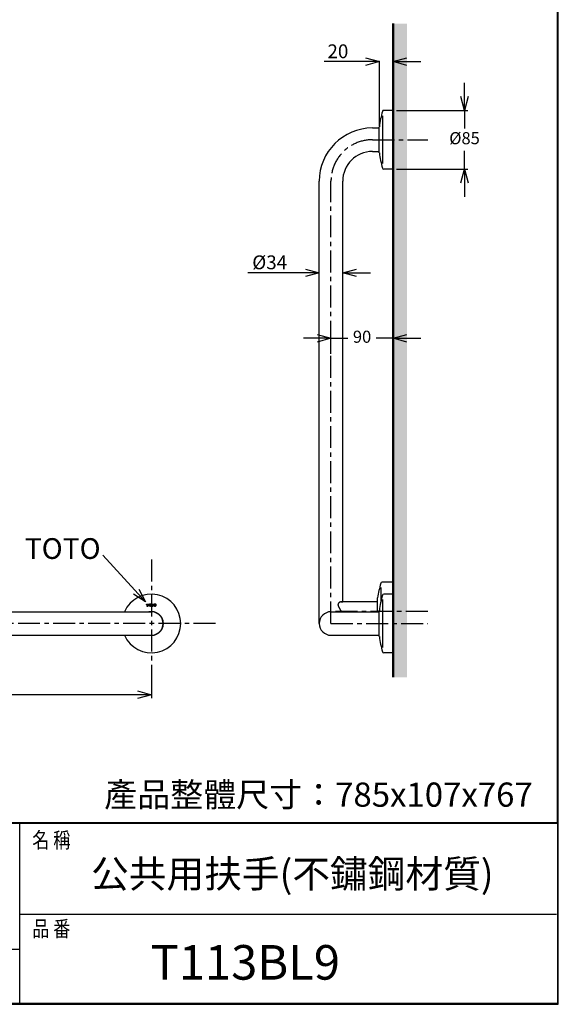
# Model space of a CAD drawing. Units: millimetres. Extents: x -347 to 3238, y -1242 to 5532.
# Drawn here: x 474 to 1253, y 3236 to 4661 of the extents above; entities that cross this region are included whole.
import ezdxf
from ezdxf.enums import TextEntityAlignment as Align

# ---------------------------------------------------------------- set-up
doc = ezdxf.new("R2010")
doc.units = ezdxf.units.MM
doc.linetypes.add('CENTER', pattern=[50.8, 31.75, -6.35, 6.35, -6.35])
doc.layers.add('PIC11', color=7, linetype='Continuous')
doc.layers.add('PIC13', color=7, linetype='Continuous')
doc.styles.add('AEH', font='simplex.shx', dxfattribs={"width": 0.8, "bigfont": 'chineset.shx'})
doc.dimstyles.new('AM_ISO', dxfattribs={"dimscale": 5, "dimtxt": 3.5, "dimasz": 2.5, "dimexe": 1, "dimexo": 1, "dimgap": 1.5, "dimtad": 0, "dimtih": 1, "dimtoh": 1, "dimdsep": 46, "dimtxsty": 'Standard', "dimcen": 0, "dimclrd": 256, "dimclre": 256, "dimclrt": 2, "dimadec": 0, "dimazin": 2, "dimtp": 0.1, "dimtm": 0.1, "dimtfac": 0.71, "dimtix": 1, "dimtmove": 2, "dimatfit": 0, "dimfxl": 0, "dimlwd": -1, "dimlwe": -1, "dimarcsym": 0})
doc.dimstyles.new('AM_ISO$7', dxfattribs={"dimscale": 5, "dimtxt": 5, "dimasz": 2.5, "dimexe": 1, "dimexo": 1, "dimgap": 1.5, "dimtad": 0, "dimtih": 1, "dimtoh": 1, "dimdsep": 46, "dimtxsty": 'Standard', "dimcen": 0, "dimclrd": 256, "dimclre": 256, "dimclrt": 2, "dimadec": 0, "dimazin": 2, "dimtp": 0.1, "dimtm": 0.1, "dimtfac": 0.71, "dimtix": 1, "dimtmove": 2, "dimatfit": 0, "dimfxl": 0, "dimlwd": -1, "dimlwe": -1, "dimarcsym": 0})
doc.dimstyles.get("Standard").update_dxf_attribs({"dimtxt": 15, "dimasz": 15, "dimexe": 0, "dimexo": 20, "dimgap": 0, "dimtad": 2, "dimtih": 1, "dimtoh": 1, "dimdec": 4, "dimdsep": 46, "dimtxsty": 'Standard', "dimcen": 0.09, "dimadec": 0, "dimazin": 2, "dimtfac": 1, "dimtdec": 4, "dimtofl": 0, "dimtmove": 0, "dimatfit": 3, "dimfxl": 0, "dimtolj": 1, "dimtzin": 0, "dimarcsym": 0})

# ---------------------------------------------------------------- blocks, each defined once
blk = doc.blocks.new('SUB2')
at = {"layer": 'PIC11', "color": 7, "linetype": 'Continuous'}
for p, q in [((-17, -640), (-17, 0)), ((17, -640), (17, 0)), ((60, -683), (700, -683)), ((60, -717), (700, -717))]:
    blk.add_line(p, q, dxfattribs=at)
for centre, radius, start, end in [((0, 0), 17, 0, 180), ((60, -640), 77, 180, 270), ((60, -640), 43, 180, 270), ((700, -700), 17, 270, 90)]:
    blk.add_arc(centre, radius, start, end, dxfattribs=at)
blk = doc.blocks.new('SUB3')
at = {"layer": 'PIC11', "color": 7, "linetype": 'Continuous'}
for radius, start, end in [(42.5, 0, 246.4218), (17.4, 0, 192.3092), (17.4, 347.6908, 0), (42.5, 293.5782, 0)]:
    blk.add_arc((0, 0), radius, start, end, dxfattribs=at)
blk = doc.blocks.new('SUB4')
at = {"layer": 'PIC11', "color": 7, "linetype": 'Continuous'}
for radius, start, end in [(42.5, 0, 156.4218), (17.4, 0, 102.3092), (42.5, 203.5782, 0), (17.4, 257.6908, 0)]:
    blk.add_arc((0, 0), radius, start, end, dxfattribs=at)
blk = doc.blocks.new('SUB5')
at = {"layer": 'PIC11', "color": 7, "linetype": 'Continuous'}
for start, end in [(0, 90.8159), (141.4919, 308.5081), (359.1841, 0)]:
    blk.add_arc((0, 0), 42, start, end, dxfattribs=at)
blk = doc.blocks.new('SUB1')
at = {"layer": 'PIC11', "color": 7, "linetype": 'Continuous'}
for name, p in [('SUB3', (0, 0)), ('SUB2', (0, 0)), ('SUB5', (17.6, -682.4)), ('SUB4', (700, -700))]:
    blk.add_blockref(name, p, dxfattribs=at)
blk = doc.blocks.new('_Open30')
at = {"color": 0, "linetype": 'ByBlock', "lineweight": -2}
for p, q in [((-1, 0.268), (0, 0)), ((0, 0), (-1, -0.268)), ((0, 0), (-1, 0))]:
    blk.add_line(p, q, dxfattribs=at)
blk = doc.blocks.new('*D94')
for p, q in [((-35.8, 3879.5), (-35.8, 3679.4)), ((664.2, 3725), (664.2, 3679.4)), ((-15.8, 3684.4), (286.3, 3684.4)), ((644.2, 3684.4), (342.1, 3684.4))]:
    blk.add_line(p, q)
at = {"layer": 'Defpoints', "color": 0}
for p in [(-35.8, 3884.5), (664.2, 3730), (664.2, 3684.4)]:
    blk.add_point(p, dxfattribs=at)
at = {"xscale": 20, "yscale": 20, "zscale": 20, "rotation": 180}
blk.add_blockref('_Open30', (-35.8, 3684.4), dxfattribs=at)
at = {"xscale": 20, "yscale": 20, "zscale": 20}
blk.add_blockref('_Open30', (664.2, 3684.4), dxfattribs=at)
at = {"color": 2, "insert": (314.2, 3684.4), "char_height": 17.5, "attachment_point": 5}
blk.add_mtext('700', dxfattribs=at)
blk = doc.blocks.new('*D100')
for p, q in [((924.2, 4177.4), (924.2, 4205.1)), ((1014.2, 4177.4), (1014.2, 4205.1)), ((904.2, 4200.1), (884.2, 4200.1)), ((924.2, 4200.1), (948.6, 4200.1)), ((1014.2, 4200.1), (989.8, 4200.1)), ((1034.2, 4200.1), (1054.2, 4200.1))]:
    blk.add_line(p, q)
at = {"layer": 'Defpoints', "color": 0}
for p in [(1014.2, 4200.1), (924.2, 4172.4), (1014.2, 4172.4)]:
    blk.add_point(p, dxfattribs=at)
at = {"xscale": 20, "yscale": 20, "zscale": 20}
blk.add_blockref('_Open30', (924.2, 4200.1), dxfattribs=at)
at = {"xscale": 20, "yscale": 20, "zscale": 20, "rotation": 180}
blk.add_blockref('_Open30', (1014.2, 4200.1), dxfattribs=at)
at = {"color": 2, "insert": (969.2, 4200.1), "char_height": 17.5, "attachment_point": 5}
blk.add_mtext('90', dxfattribs=at)
blk = doc.blocks.new('*D101')
at = {"color": 0, "lineweight": -2}
for p, q in [((887.2, 4295), (803.9, 4295)), ((907.2, 4292.6), (907.2, 4295)), ((941.2, 4292.6), (941.2, 4295)), ((961.2, 4295), (981.2, 4295))]:
    blk.add_line(p, q, dxfattribs=at)
at = {"layer": 'Defpoints', "color": 0}
for p in [(907.2, 4295), (907.2, 4272.6), (941.2, 4272.6)]:
    blk.add_point(p, dxfattribs=at)
at = {"color": 0, "lineweight": -2, "xscale": 20, "yscale": 20, "zscale": 20}
blk.add_blockref('_Open30', (907.2, 4295), dxfattribs=at)
at = {"color": 0, "lineweight": -2, "xscale": 20, "yscale": 20, "zscale": 20, "rotation": 180}
blk.add_blockref('_Open30', (941.2, 4295), dxfattribs=at)
at = {"color": 0, "insert": (835.5, 4310), "char_height": 20, "attachment_point": 5}
blk.add_mtext('\\A1;%%C34', dxfattribs=at)
blk = doc.blocks.new('*D102')
for p, q in [((1117.5, 4549.9), (1117.5, 4569.9)), ((1019.2, 4529.9), (1122.5, 4529.9)), ((1117.5, 4529.9), (1117.5, 4503.7)), ((1117.5, 4444.9), (1117.5, 4471.2)), ((1019.2, 4444.9), (1122.5, 4444.9)), ((1117.5, 4424.9), (1117.5, 4404.9))]:
    blk.add_line(p, q)
at = {"layer": 'Defpoints', "color": 0}
for p in [(1014.2, 4529.9), (1014.2, 4444.9), (1117.5, 4444.9)]:
    blk.add_point(p, dxfattribs=at)
at = {"xscale": 20, "yscale": 20, "zscale": 20}
for p, rotation in [((1117.5, 4529.9), 270), ((1117.5, 4444.9), 90)]:
    blk.add_blockref('_Open30', p, dxfattribs=dict(at, rotation=rotation))
at = {"color": 2, "insert": (1117.5, 4487.4), "char_height": 17.5, "attachment_point": 5}
blk.add_mtext('%%C85', dxfattribs=at)
blk = doc.blocks.new('*D103')
at = {"color": 0, "lineweight": -2}
for p, q in [((974.2, 4600.4), (914.2, 4600.4)), ((994.2, 4507.4), (994.2, 4600.4)), ((1014.2, 4507.4), (1014.2, 4600.4)), ((1034.2, 4600.4), (1054.2, 4600.4))]:
    blk.add_line(p, q, dxfattribs=at)
at = {"layer": 'Defpoints', "color": 0}
for p in [(1014.2, 4600.4), (994.2, 4487.4), (1014.2, 4487.4)]:
    blk.add_point(p, dxfattribs=at)
at = {"color": 0, "lineweight": -2, "xscale": 20, "yscale": 20, "zscale": 20}
blk.add_blockref('_Open30', (994.2, 4600.4), dxfattribs=at)
at = {"color": 0, "lineweight": -2, "xscale": 20, "yscale": 20, "zscale": 20, "rotation": 180}
blk.add_blockref('_Open30', (1014.2, 4600.4), dxfattribs=at)
at = {"color": 0, "insert": (934.2, 4615.4), "char_height": 20, "attachment_point": 5}
blk.add_mtext('\\A1;20', dxfattribs=at)

msp = doc.modelspace()

# ---------------------------------------------------------------- hatches: boundary and pattern name
h = msp.add_hatch()
h.set_pattern_fill('DOTS', color=1, scale=4, style=0)
h.paths.add_polyline_path([(-35.80456, 4793.78604), (-104.10845, 4793.78604), (-104.10845, 4773.78604), (-35.80456, 4773.78604)])
h.paths.add_polyline_path([(-18.20456, 4793.78604), (-35.80456, 4793.78604), (-35.80456, 4773.78604), (-18.20456, 4773.78604)])
h.paths.add_polyline_path([(738.3259, 4793.78604), (-18.20456, 4793.78604), (-18.20456, 4773.78604), (738.3259, 4773.78604)])
h.paths.add_polyline_path([(1034.19544, 4655.44708), (1014.19544, 4655.44708), (1014.19544, 4487.40214), (1034.19544, 4487.40214)])
h.paths.add_polyline_path([(1034.19544, 4487.40214), (1014.19544, 4487.40214), (1014.19544, 3805.00213), (1034.19544, 3805.00213)])
h.paths.add_polyline_path([(1034.19544, 3787.40213), (1014.19544, 3787.40213), (1014.19544, 3709.65149), (1034.19544, 3709.65149)])
h.paths.add_polyline_path([(1034.19544, 3805.00213), (1014.19544, 3805.00213), (1014.19544, 3787.40213), (1034.19544, 3787.40213)])

# ---------------------------------------------------------------- linework, layer by layer
at = {"color": 0, "linetype": 'ByBlock'}
msp.add_line((473.60143, 3238.78508), (473.60143, 3497.14688), dxfattribs=at)
at = {"linetype": 'ByBlock'}
msp.add_line((1250.87657, 3366.12853), (473.60143, 3366.12853), dxfattribs=at)
msp.add_line((263.17573, 3316.226), (473.60143, 3316.226))
at = {"lineweight": 30}
msp.add_lwpolyline([(-346.69618, 3236.3884), (1253.27325, 3236.3884), (1253.27325, 5532.4096), (-346.69618, 5532.4096)], close=True, dxfattribs=at)
at = {"color": 0}
msp.add_lwpolyline([(1252.07491, 3499.54356), (1252.07491, 5531.21126), (-345.49784, 5531.21126), (-345.49784, 3499.54356)], close=True, dxfattribs=at)
at = {"color": 5, "linetype": 'ByBlock'}
msp.add_lwpolyline([(-345.49784, 3498.34522), (1252.07491, 3498.34522), (1252.07491, 3237.58674), (-345.49784, 3237.58674)], close=True, dxfattribs=at)
at = {"layer": 'PIC11', "color": 2, "linetype": 'CENTER'}
for p, q in [((664.19545, 3880.15214), (664.19545, 3694.65213)), ((756.94545, 3787.40213), (24.19544, 3787.40213))]:
    msp.add_line(p, q, dxfattribs=at)
at = {"layer": 'PIC11', "color": 7, "linetype": 'Continuous'}
for p, q in [((657.19545, 3815.50213), (657.19545, 3814.40213)), ((657.19545, 3815.50213), (660.31547, 3815.50213)), ((657.19545, 3815.21961), (657.33017, 3815.35433)), ((657.19545, 3814.54613), (657.34365, 3814.69422)), ((657.19545, 3814.40213), (657.54545, 3814.40213)), ((657.54545, 3814.56219), (657.54545, 3814.40213)), ((657.58608, 3814.93675), (657.99018, 3815.34086)), ((657.80541, 3812.95213), (657.80541, 3812.60213)), ((657.80541, 3812.95213), (658.18041, 3812.95213)), ((657.80541, 3812.60213), (659.70546, 3812.60213)), ((657.94555, 3812.60213), (658.04408, 3812.70067)), ((658.13544, 3815.15213), (658.40048, 3815.15213)), ((658.28652, 3812.94315), (658.69062, 3813.3472)), ((658.40048, 3815.07762), (658.65024, 3815.32738)), ((658.40048, 3815.15213), (658.40048, 3813.17215)), ((658.40048, 3814.40409), (658.66371, 3814.66732)), ((658.40048, 3813.73055), (658.67714, 3814.00731)), ((658.61904, 3812.60213), (658.70414, 3812.68719)), ((658.90615, 3814.90985), (659.11049, 3815.1141)), ((658.91962, 3814.24979), (659.11049, 3814.44061)), ((658.93315, 3813.58968), (659.11049, 3813.76708)), ((658.94653, 3812.92967), (659.1247, 3813.1078)), ((659.11049, 3815.15213), (659.37543, 3815.15213)), ((659.11049, 3815.14452), (659.11049, 3813.17381)), ((659.14179, 3815.1454), (659.3103, 3815.31385)), ((659.29262, 3812.60213), (659.36415, 3812.67372)), ((659.33046, 3812.95213), (659.70546, 3812.95213)), ((659.60663, 3812.9162), (659.64262, 3812.95213)), ((659.70546, 3812.60213), (659.70546, 3812.95213)), ((659.71772, 3815.04784), (659.97035, 3815.30047)), ((659.95864, 3814.61522), (659.98378, 3814.64042)), ((659.96547, 3814.40213), (659.96547, 3814.56219)), ((659.96547, 3814.40213), (660.31547, 3814.40213)), ((660.22626, 3814.88285), (660.31547, 3814.97206)), ((660.31547, 3814.40213), (660.31547, 3815.50213)), ((660.8998, 3814.20931), (661.3039, 3814.61346)), ((660.91323, 3813.5493), (661.31742, 3813.9534)), ((660.92841, 3814.91151), (661.2893, 3815.27245)), ((661.05976, 3813.02225), (661.3308, 3813.29335)), ((661.54643, 3814.85594), (661.95043, 3815.26004)), ((661.58681, 3812.87577), (661.77973, 3813.06874)), ((661.92929, 3812.54476), (662.00434, 3812.61986)), ((662.19296, 3815.50248), (662.29042, 3815.59994)), ((662.57021, 3812.51219), (662.66445, 3812.60633)), ((662.58315, 3815.21913), (662.61049, 3815.24657)), ((662.85297, 3815.48905), (662.89037, 3815.52645)), ((662.90688, 3812.84886), (663.31098, 3813.25296)), ((662.98134, 3814.94383), (663.2706, 3815.23309)), ((663.1728, 3814.4618), (663.28408, 3814.57303)), ((663.20043, 3813.81595), (663.2975, 3813.91297)), ((663.52651, 3814.81551), (663.69594, 3814.9849)), ((663.53998, 3814.15545), (663.94145, 3814.55692)), ((663.55346, 3813.4954), (663.95756, 3813.8995)), ((664.36542, 3815.50213), (664.36542, 3814.40213)), ((664.36542, 3815.50213), (667.48549, 3815.50213)), ((664.36542, 3814.98094), (664.59067, 3815.20614)), ((664.36542, 3814.40213), (664.71547, 3814.40213)), ((664.46015, 3814.40213), (664.60414, 3814.54613)), ((664.71547, 3814.56219), (664.71547, 3814.40213)), ((664.83315, 3815.44862), (664.88666, 3815.50213)), ((664.97548, 3812.95213), (664.97548, 3812.60213)), ((664.97548, 3812.95213), (665.35048, 3812.95213)), ((664.97548, 3812.89686), (665.03071, 3812.95213)), ((664.97548, 3812.60213), (666.87543, 3812.60213)), ((665.19614, 3815.13807), (665.25073, 3815.19266)), ((665.30541, 3815.15213), (665.57045, 3815.15213)), ((665.49321, 3815.43514), (665.5602, 3815.50213)), ((665.54706, 3812.79496), (665.95121, 3813.19906)), ((665.57045, 3814.8389), (665.91078, 3815.17923)), ((665.57045, 3815.15213), (665.57045, 3813.17215)), ((665.57045, 3814.16537), (665.92421, 3814.51922)), ((665.57045, 3813.49188), (665.93769, 3813.85912)), ((666.15322, 3815.42167), (666.23364, 3815.50213)), ((666.16669, 3814.76161), (666.28046, 3814.87538)), ((666.18022, 3814.1016), (666.28046, 3814.20189)), ((666.1936, 3813.44159), (666.28046, 3813.52836)), ((666.20712, 3812.78148), (666.3998, 3812.97416)), ((666.28046, 3815.15213), (666.54545, 3815.15213)), ((666.28046, 3815.14452), (666.28046, 3813.17381)), ((666.50043, 3812.95213), (666.87543, 3812.95213)), ((666.55585, 3815.15077), (666.57084, 3815.16576)), ((666.81323, 3815.40824), (666.90727, 3815.50213)), ((666.86713, 3812.76795), (666.87543, 3812.77626)), ((666.87543, 3812.60213), (666.87543, 3812.95213)), ((667.00898, 3814.93041), (667.23085, 3815.15223)), ((667.13544, 3814.40213), (667.13544, 3814.56219)), ((667.13544, 3814.40213), (667.48549, 3814.40213)), ((667.15424, 3814.40213), (667.24433, 3814.49222)), ((667.47333, 3815.39476), (667.48549, 3815.40692)), ((667.48549, 3814.40213), (667.48549, 3815.50213)), ((667.85766, 3813.75858), (667.91786, 3813.81869)), ((667.88237, 3814.45677), (667.90439, 3814.47875)), ((668.14687, 3814.72123), (668.55097, 3815.12533)), ((668.1603, 3814.06122), (668.5644, 3814.46522)), ((668.17377, 3813.40116), (668.57787, 3813.80521)), ((668.35903, 3812.91283), (668.5914, 3813.1452)), ((668.7934, 3815.36786), (668.94697, 3815.52132)), ((668.84731, 3812.72757), (669.08617, 3812.96649)), ((669.45351, 3815.35433), (669.6933, 3815.59413)), ((669.50737, 3812.71415), (669.65707, 3812.8638)), ((670.11352, 3815.34086), (670.23354, 3815.46083)), ((670.16738, 3812.70067), (670.57153, 3813.10477)), ((670.23788, 3814.79169), (670.53115, 3815.08495)), ((670.30624, 3813.51302), (670.558, 3813.76483)), ((670.37343, 3814.25375), (670.54457, 3814.42484)), ((670.787, 3814.66732), (670.96977, 3814.85008)), ((670.80053, 3814.00731), (671.15883, 3814.36556)), ((670.81401, 3813.3472), (671.14545, 3813.67875))]:
    msp.add_line(p, q, dxfattribs=at)
for centre, radius, start, end in [((658.13544, 3814.56219), 0.59, 90, 180), ((658.18041, 3813.17215), 0.22, 270, 0), ((659.33046, 3813.17215), 0.22, 180, 270), ((659.37543, 3814.56219), 0.59, 0, 90), ((662.15546, 3814.05213), 1.5, 123.59074846, 236.40925154), ((662.32143, 3813.80223), 1.8, 89.39383321, 123.59048952), ((662.32143, 3814.30204), 1.8, 236.40951048, 270.60616679), ((663.46547, 3814.05213), 2, 160.18790981, 199.81077417), ((662.32704, 3813.64198), 0.79, 199.81033892, 270.97396276), ((662.32704, 3814.46224), 0.79, 89.02609743, 160.18632925), ((662.35947, 3813.80223), 1.8, 56.40821579, 90.60461263), ((662.35385, 3814.46224), 0.79, 19.81367075, 90.97036178), ((662.35385, 3813.64198), 0.79, 269.02957824, 340.18966108), ((662.35947, 3814.30204), 1.8, 269.39538737, 303.59178421), ((661.21547, 3814.05213), 2, 340.18875174, 19.81256431), ((662.52548, 3814.05213), 1.5, 303.59074846, 56.40925154), ((665.30541, 3814.56219), 0.59, 90, 180), ((665.35048, 3813.17215), 0.22, 270, 0), ((666.50043, 3813.17215), 0.22, 180, 270), ((666.54545, 3814.56219), 0.59, 0, 90), ((669.32543, 3814.05213), 1.5, 123.59074846, 236.40925154), ((669.49145, 3813.80223), 1.8, 89.39538737, 123.59178421), ((669.49145, 3814.30204), 1.8, 236.40821579, 270.60461263), ((670.63544, 3814.05213), 2, 160.18790981, 199.81077417), ((669.49711, 3813.64198), 0.79, 199.80793873, 270.96688075), ((669.49711, 3814.46224), 0.79, 89.03317901, 160.18872978), ((669.52944, 3813.80223), 1.8, 56.40821579, 90.60461263), ((669.52382, 3814.46224), 0.79, 19.81127022, 90.97036178), ((669.52382, 3813.64198), 0.79, 269.02957824, 340.19206127), ((669.52944, 3814.30204), 1.8, 269.39538737, 303.59178421), ((668.38544, 3814.05213), 2, 340.1896999, 19.8116161), ((669.69545, 3814.05213), 1.5, 303.59385565, 56.40614435)]:
    msp.add_arc(centre, radius, start, end, dxfattribs=at)
at = {"layer": 'PIC13', "color": 5, "lineweight": 50}
msp.add_line((1014.19544, 4655.44708), (1014.19544, 3709.65149), dxfattribs=at)
at = {"layer": 'PIC13', "color": 7, "linetype": 'Continuous'}
for p, q in [((999.19544, 4452.90214), (999.19544, 4521.90214)), ((1014.19544, 4529.90214), (1000.69516, 4529.90214)), ((1014.19544, 4444.90214), (1014.19544, 4529.90214)), ((984.19544, 4504.40214), (994.19544, 4504.40214)), ((984.19544, 4504.40214), (994.19544, 4504.40214)), ((994.19544, 4468.65214), (994.19544, 4506.15214)), ((984.19544, 4470.40214), (994.19544, 4470.40214)), ((984.19544, 4470.40214), (994.19544, 4470.40214)), ((1014.19544, 4444.90214), (1000.69516, 4444.90214)), ((907.19544, 3787.40213), (907.19544, 4427.40214)), ((907.19544, 3787.40213), (907.19544, 4427.40214)), ((941.19544, 3818.60213), (941.19544, 4427.40214)), ((941.19544, 3818.60213), (941.19544, 4427.40214)), ((1014.19544, 3847.00213), (998.18443, 3847.00213)), ((1014.19544, 3829.90213), (1014.19544, 3847.00213)), ((996.69544, 3820.35411), (996.69544, 3839.52594)), ((938.33967, 3818.60264), (938.33565, 3818.60213)), ((939.1501, 3818.60213), (938.33565, 3818.60213)), ((938.34368, 3818.60314), (938.33967, 3818.60264)), ((938.34769, 3818.60364), (938.34368, 3818.60314)), ((938.3517, 3818.60413), (938.34769, 3818.60364)), ((938.35572, 3818.60462), (938.3517, 3818.60413)), ((938.35973, 3818.6051), (938.35572, 3818.60462)), ((938.36375, 3818.60558), (938.35973, 3818.6051)), ((938.36776, 3818.60606), (938.36375, 3818.60558)), ((938.37178, 3818.60653), (938.36776, 3818.60606)), ((938.3758, 3818.60699), (938.37178, 3818.60653)), ((938.37981, 3818.60745), (938.3758, 3818.60699)), ((938.38383, 3818.60791), (938.37981, 3818.60745)), ((938.39341, 3818.60898), (938.38383, 3818.60791)), ((938.403, 3818.61003), (938.39341, 3818.60898)), ((938.41258, 3818.61105), (938.403, 3818.61003)), ((938.42217, 3818.61204), (938.41258, 3818.61105)), ((938.43177, 3818.61301), (938.42217, 3818.61204)), ((938.44136, 3818.61395), (938.43177, 3818.61301)), ((938.45096, 3818.61486), (938.44136, 3818.61395)), ((938.46056, 3818.61575), (938.45096, 3818.61486)), ((938.47017, 3818.61661), (938.46056, 3818.61575)), ((938.47978, 3818.61745), (938.47017, 3818.61661)), ((938.48939, 3818.61826), (938.47978, 3818.61745)), ((938.499, 3818.61904), (938.48939, 3818.61826)), ((938.50842, 3818.61977), (938.499, 3818.61904)), ((938.51785, 3818.62048), (938.50842, 3818.61977)), ((938.52727, 3818.62117), (938.51785, 3818.62048)), ((938.5367, 3818.62183), (938.52727, 3818.62117)), ((938.54614, 3818.62246), (938.5367, 3818.62183)), ((938.55557, 3818.62306), (938.54614, 3818.62246)), ((938.56501, 3818.62364), (938.55557, 3818.62306)), ((938.57445, 3818.62419), (938.56501, 3818.62364)), ((938.58389, 3818.62472), (938.57445, 3818.62419)), ((938.59334, 3818.62521), (938.58389, 3818.62472)), ((938.60279, 3818.62568), (938.59334, 3818.62521)), ((938.61224, 3818.62612), (938.60279, 3818.62568)), ((938.6169, 3818.62633), (938.61224, 3818.62612)), ((938.62156, 3818.62653), (938.6169, 3818.62633)), ((938.62622, 3818.62672), (938.62156, 3818.62653)), ((938.63088, 3818.62691), (938.62622, 3818.62672)), ((938.63555, 3818.62709), (938.63088, 3818.62691)), ((938.64021, 3818.62726), (938.63555, 3818.62709)), ((938.64487, 3818.62743), (938.64021, 3818.62726)), ((938.64954, 3818.62758), (938.64487, 3818.62743)), ((938.6542, 3818.62774), (938.64954, 3818.62758)), ((938.65887, 3818.62788), (938.6542, 3818.62774)), ((938.66353, 3818.62802), (938.65887, 3818.62788)), ((938.6682, 3818.62815), (938.66353, 3818.62802)), ((938.67283, 3818.62828), (938.6682, 3818.62815)), ((938.67745, 3818.62839), (938.67283, 3818.62828)), ((938.68208, 3818.6285), (938.67745, 3818.62839)), ((938.6867, 3818.6286), (938.68208, 3818.6285)), ((938.69133, 3818.6287), (938.6867, 3818.6286)), ((938.69596, 3818.62879), (938.69133, 3818.6287)), ((938.70059, 3818.62887), (938.69596, 3818.62879)), ((938.70522, 3818.62895), (938.70059, 3818.62887)), ((938.70985, 3818.62902), (938.70522, 3818.62895)), ((938.71448, 3818.62908), (938.70985, 3818.62902)), ((938.71911, 3818.62913), (938.71448, 3818.62908)), ((938.72374, 3818.62918), (938.71911, 3818.62913)), ((938.72833, 3818.62922), (938.72374, 3818.62918)), ((938.73293, 3818.62925), (938.72833, 3818.62922)), ((938.73752, 3818.62928), (938.73293, 3818.62925)), ((938.74211, 3818.6293), (938.73752, 3818.62928)), ((938.74671, 3818.62931), (938.74211, 3818.6293)), ((938.7513, 3818.62931), (938.74671, 3818.62931)), ((938.7559, 3818.62931), (938.7513, 3818.62931)), ((938.7605, 3818.6293), (938.7559, 3818.62931)), ((938.76509, 3818.62929), (938.7605, 3818.6293)), ((938.76969, 3818.62927), (938.76509, 3818.62929)), ((938.77429, 3818.62924), (938.76969, 3818.62927)), ((938.77889, 3818.6292), (938.77429, 3818.62924)), ((938.78345, 3818.62915), (938.77889, 3818.6292)), ((938.78801, 3818.6291), (938.78345, 3818.62915)), ((938.79257, 3818.62905), (938.78801, 3818.6291)), ((938.79713, 3818.62898), (938.79257, 3818.62905)), ((938.80169, 3818.62891), (938.79713, 3818.62898)), ((938.80626, 3818.62883), (938.80169, 3818.62891)), ((938.81082, 3818.62875), (938.80626, 3818.62883)), ((938.81539, 3818.62865), (938.81082, 3818.62875)), ((938.81995, 3818.62855), (938.81539, 3818.62865)), ((938.82452, 3818.62845), (938.81995, 3818.62855)), ((938.82908, 3818.62833), (938.82452, 3818.62845)), ((938.83365, 3818.62821), (938.82908, 3818.62833)), ((938.83771, 3818.6281), (938.83365, 3818.62821)), ((938.84178, 3818.62798), (938.83771, 3818.6281)), ((938.84584, 3818.62785), (938.84178, 3818.62798)), ((938.8499, 3818.62772), (938.84584, 3818.62785)), ((938.85397, 3818.62759), (938.8499, 3818.62772)), ((938.85803, 3818.62745), (938.85397, 3818.62759)), ((938.8621, 3818.6273), (938.85803, 3818.62745)), ((938.86616, 3818.62715), (938.8621, 3818.6273)), ((938.87023, 3818.62699), (938.86616, 3818.62715)), ((938.8743, 3818.62682), (938.87023, 3818.62699)), ((938.87836, 3818.62665), (938.8743, 3818.62682)), ((938.88243, 3818.62648), (938.87836, 3818.62665)), ((938.88575, 3818.62633), (938.88243, 3818.62648)), ((938.88908, 3818.62618), (938.88575, 3818.62633)), ((938.8924, 3818.62602), (938.88908, 3818.62618)), ((938.89572, 3818.62586), (938.8924, 3818.62602)), ((938.89905, 3818.6257), (938.89572, 3818.62586)), ((938.90237, 3818.62553), (938.89905, 3818.6257)), ((938.9057, 3818.62536), (938.90237, 3818.62553)), ((938.90902, 3818.62518), (938.9057, 3818.62536)), ((938.91235, 3818.62501), (938.90902, 3818.62518)), ((938.91567, 3818.62482), (938.91235, 3818.62501)), ((938.919, 3818.62464), (938.91567, 3818.62482)), ((938.92232, 3818.62445), (938.919, 3818.62464)), ((938.9271, 3818.62417), (938.92232, 3818.62445)), ((938.93187, 3818.62388), (938.9271, 3818.62417)), ((938.93665, 3818.62358), (938.93187, 3818.62388)), ((938.94142, 3818.62328), (938.93665, 3818.62358)), ((938.9462, 3818.62297), (938.94142, 3818.62328)), ((938.95098, 3818.62265), (938.9462, 3818.62297)), ((938.95575, 3818.62232), (938.95098, 3818.62265)), ((938.96053, 3818.62199), (938.95575, 3818.62232)), ((938.96531, 3818.62164), (938.96053, 3818.62199)), ((938.97009, 3818.62129), (938.96531, 3818.62164)), ((938.97487, 3818.62093), (938.97009, 3818.62129)), ((938.97964, 3818.62056), (938.97487, 3818.62093)), ((938.98212, 3818.62037), (938.97964, 3818.62056)), ((938.98459, 3818.62018), (938.98212, 3818.62037)), ((938.98706, 3818.61998), (938.98459, 3818.62018)), ((938.98953, 3818.61978), (938.98706, 3818.61998)), ((938.992, 3818.61958), (938.98953, 3818.61978)), ((938.99448, 3818.61937), (938.992, 3818.61958)), ((938.99695, 3818.61917), (938.99448, 3818.61937)), ((938.99942, 3818.61896), (938.99695, 3818.61917)), ((939.00189, 3818.61875), (938.99942, 3818.61896)), ((939.00436, 3818.61854), (939.00189, 3818.61875)), ((939.00684, 3818.61832), (939.00436, 3818.61854)), ((939.00931, 3818.6181), (939.00684, 3818.61832)), ((939.01353, 3818.61773), (939.00931, 3818.6181)), ((939.01775, 3818.61735), (939.01353, 3818.61773)), ((939.02197, 3818.61696), (939.01775, 3818.61735)), ((939.0262, 3818.61656), (939.02197, 3818.61696)), ((939.03042, 3818.61616), (939.0262, 3818.61656)), ((939.03464, 3818.61576), (939.03042, 3818.61616)), ((939.03886, 3818.61534), (939.03464, 3818.61576)), ((939.04308, 3818.61492), (939.03886, 3818.61534)), ((939.04731, 3818.6145), (939.04308, 3818.61492)), ((939.05153, 3818.61406), (939.04731, 3818.6145)), ((939.05575, 3818.61362), (939.05153, 3818.61406)), ((939.05997, 3818.61318), (939.05575, 3818.61362)), ((939.06095, 3818.61307), (939.05997, 3818.61318)), ((939.06193, 3818.61297), (939.06095, 3818.61307)), ((939.06291, 3818.61287), (939.06193, 3818.61297)), ((939.06389, 3818.61276), (939.06291, 3818.61287)), ((939.06487, 3818.61265), (939.06389, 3818.61276)), ((939.06585, 3818.61255), (939.06487, 3818.61265)), ((939.06683, 3818.61244), (939.06585, 3818.61255)), ((939.06781, 3818.61234), (939.06683, 3818.61244)), ((939.06879, 3818.61223), (939.06781, 3818.61234)), ((939.06977, 3818.61212), (939.06879, 3818.61223)), ((939.07075, 3818.61201), (939.06977, 3818.61212)), ((939.07173, 3818.6119), (939.07075, 3818.61201)), ((939.07337, 3818.61172), (939.07173, 3818.6119)), ((939.075, 3818.61154), (939.07337, 3818.61172)), ((939.07664, 3818.61136), (939.075, 3818.61154)), ((939.07827, 3818.61117), (939.07664, 3818.61136)), ((939.07991, 3818.61099), (939.07827, 3818.61117)), ((939.08154, 3818.6108), (939.07991, 3818.61099)), ((939.08318, 3818.61062), (939.08154, 3818.6108)), ((939.08481, 3818.61043), (939.08318, 3818.61062)), ((939.08645, 3818.61024), (939.08481, 3818.61043)), ((939.08808, 3818.61005), (939.08645, 3818.61024)), ((939.08971, 3818.60986), (939.08808, 3818.61005)), ((939.09135, 3818.60967), (939.08971, 3818.60986)), ((939.09342, 3818.60942), (939.09135, 3818.60967)), ((939.0955, 3818.60918), (939.09342, 3818.60942)), ((939.09757, 3818.60893), (939.0955, 3818.60918)), ((939.09964, 3818.60868), (939.09757, 3818.60893)), ((939.10171, 3818.60843), (939.09964, 3818.60868)), ((939.10379, 3818.60818), (939.10171, 3818.60843)), ((939.10586, 3818.60792), (939.10379, 3818.60818)), ((939.10793, 3818.60767), (939.10586, 3818.60792)), ((939.11001, 3818.60741), (939.10793, 3818.60767)), ((939.11208, 3818.60715), (939.11001, 3818.60741)), ((939.11415, 3818.60689), (939.11208, 3818.60715)), ((939.11622, 3818.60663), (939.11415, 3818.60689)), ((939.11814, 3818.60639), (939.11622, 3818.60663)), ((939.12005, 3818.60615), (939.11814, 3818.60639)), ((939.12196, 3818.6059), (939.12005, 3818.60615)), ((939.12387, 3818.60565), (939.12196, 3818.6059)), ((939.12578, 3818.60541), (939.12387, 3818.60565)), ((939.12769, 3818.60516), (939.12578, 3818.60541)), ((939.1296, 3818.60491), (939.12769, 3818.60516)), ((939.13151, 3818.60465), (939.1296, 3818.60491)), ((939.13343, 3818.6044), (939.13151, 3818.60465)), ((939.13534, 3818.60415), (939.13343, 3818.6044)), ((939.13725, 3818.60389), (939.13534, 3818.60415)), ((939.13916, 3818.60363), (939.13725, 3818.60389)), ((939.14007, 3818.60351), (939.13916, 3818.60363)), ((939.14098, 3818.60339), (939.14007, 3818.60351)), ((939.14189, 3818.60326), (939.14098, 3818.60339)), ((939.14281, 3818.60314), (939.14189, 3818.60326)), ((939.14372, 3818.60301), (939.14281, 3818.60314)), ((939.14463, 3818.60289), (939.14372, 3818.60301)), ((939.14554, 3818.60276), (939.14463, 3818.60289)), ((939.14645, 3818.60264), (939.14554, 3818.60276)), ((939.14736, 3818.60251), (939.14645, 3818.60264)), ((939.14827, 3818.60239), (939.14736, 3818.60251)), ((939.14919, 3818.60226), (939.14827, 3818.60239)), ((939.1501, 3818.60213), (939.14919, 3818.60226)), ((941.19544, 3818.60213), (939.1501, 3818.60213)), ((939.1501, 3818.60213), (941.19544, 3818.60213)), ((991.69544, 3818.60213), (941.19544, 3818.60213)), ((991.69544, 3804.40213), (991.69544, 3824.40213)), ((999.19544, 3752.90213), (999.19544, 3821.90213)), ((1014.19544, 3829.90213), (1000.69516, 3829.90213)), ((1014.19544, 3744.90213), (1014.19544, 3829.90213)), ((1014.19544, 3763.00213), (1014.19544, 3829.90213)), ((1014.19544, 3818.60213), (1014.19544, 3791.40213)), ((924.19544, 3804.40213), (994.19544, 3804.40213)), ((994.19544, 3768.65213), (994.19544, 3806.15213)), ((924.19544, 3770.40213), (994.19544, 3770.40213)), ((924.19544, 3770.40213), (994.19544, 3770.40213)), ((1014.19544, 3744.90213), (1000.69516, 3744.90213))]:
    msp.add_line(p, q, dxfattribs=at)
at = {"layer": 'PIC13', "color": 2, "linetype": 'CENTER'}
for p, q in [((984.19544, 4487.40214), (1064.19544, 4487.40214)), ((924.19544, 3787.40213), (924.19544, 4427.40214)), ((1064.19544, 3805.00213), (925.26397, 3805.00213)), ((924.19544, 3787.40213), (1064.19544, 3787.40213))]:
    msp.add_line(p, q, dxfattribs=at)
at = {"layer": 'PIC13', "color": 7, "linetype": 'Continuous'}
msp.add_lwpolyline([(939.1501, 3818.60213), (939.12373, 3818.60567), (939.09736, 3818.60896), (939.07098, 3818.61199), (939.04459, 3818.61477), (939.0182, 3818.61731), (938.99181, 3818.61959), (938.96543, 3818.62163), (938.93905, 3818.62343), (938.91268, 3818.62499), (938.88632, 3818.6263), (938.85998, 3818.62738), (938.83365, 3818.62821), (938.79592, 3818.629), (938.75824, 3818.62931), (938.7206, 3818.62915), (938.683, 3818.62852), (938.64545, 3818.62745), (938.60794, 3818.62592), (938.57048, 3818.62396), (938.53306, 3818.62158), (938.49569, 3818.61877), (938.45836, 3818.61555), (938.42107, 3818.61193), (938.38383, 3818.60791), (938.34664, 3818.60351), (938.30949, 3818.59873), (938.27239, 3818.59358), (938.23535, 3818.58807), (938.19835, 3818.5822), (938.16141, 3818.57599), (938.12453, 3818.56945), (938.08771, 3818.56258), (938.05095, 3818.55539), (938.01426, 3818.5479), (937.97762, 3818.5401), (937.94106, 3818.532), (937.90457, 3818.52363), (937.86814, 3818.51497), (937.83179, 3818.50603), (937.79551, 3818.49682), (937.7593, 3818.48734), (937.72317, 3818.4776), (937.68711, 3818.46759), (937.65113, 3818.45732), (937.61523, 3818.44679), (937.57941, 3818.43601), (937.54366, 3818.42499), (937.508, 3818.41371), (937.47242, 3818.4022), (937.43692, 3818.39044), (937.40151, 3818.37844), (937.36618, 3818.3662), (937.33094, 3818.35371), (937.29578, 3818.34098), (937.26071, 3818.32802), (937.22573, 3818.3148), (937.19084, 3818.30135), (937.15604, 3818.28766), (937.12133, 3818.27372), (937.08671, 3818.25954), (937.05218, 3818.24512), (937.01775, 3818.23045), (936.98341, 3818.21555), (936.94917, 3818.20041), (936.91503, 3818.18503), (936.88098, 3818.16941), (936.84703, 3818.15355), (936.81317, 3818.13746), (936.77942, 3818.12113), (936.74577, 3818.10457), (936.71221, 3818.08777), (936.67876, 3818.07074), (936.64541, 3818.05348), (936.61216, 3818.03599), (936.57902, 3818.01827), (936.54599, 3818.00032), (936.51306, 3817.98213), (936.48025, 3817.96372), (936.44754, 3817.94508), (936.41495, 3817.92621), (936.38247, 3817.90711), (936.35011, 3817.88778), (936.31786, 3817.86823), (936.28574, 3817.84845), (936.25373, 3817.82844), (936.22185, 3817.80821), (936.1901, 3817.78775), (936.15848, 3817.76707), (936.127, 3817.74616), (936.09566, 3817.72502), (936.06447, 3817.70365), (936.03343, 3817.68206), (936.00254, 3817.66024), (935.97182, 3817.63819), (935.94125, 3817.61592), (935.91086, 3817.59342), (935.88063, 3817.57069), (935.85059, 3817.54774), (935.82072, 3817.52455), (935.79104, 3817.50115), (935.76155, 3817.47751), (935.73225, 3817.45364), (935.70314, 3817.42955), (935.67424, 3817.40523), (935.64554, 3817.38069), (935.61705, 3817.35591), (935.58877, 3817.33091), (935.5607, 3817.30568), (935.53286, 3817.28022), (935.50524, 3817.25453), (935.47785, 3817.22862), (935.45069, 3817.20248), (935.42377, 3817.17611), (935.39708, 3817.14951), (935.37065, 3817.12269), (935.34446, 3817.09563), (935.31852, 3817.06836), (935.29284, 3817.04085), (935.26741, 3817.01312), (935.24226, 3816.98516), (935.21737, 3816.95697), (935.19275, 3816.92856), (935.16841, 3816.89992), (935.14435, 3816.87105), (935.12058, 3816.84195), (935.0971, 3816.81262), (935.07391, 3816.78307), (935.05101, 3816.75328), (935.02842, 3816.72326), (935.00614, 3816.69301), (934.98417, 3816.66252), (934.96251, 3816.63181), (934.94117, 3816.60086), (934.92016, 3816.56968), (934.89947, 3816.53827), (934.8791, 3816.50664), (934.85907, 3816.47479), (934.83937, 3816.44272), (934.82, 3816.41043), (934.80098, 3816.37793), (934.78229, 3816.34523), (934.76395, 3816.31231), (934.74596, 3816.2792), (934.72831, 3816.24588), (934.71102, 3816.21237), (934.69408, 3816.17867), (934.6775, 3816.14478), (934.66127, 3816.11071), (934.6454, 3816.07646), (934.6299, 3816.04204), (934.61476, 3816.00746), (934.59998, 3815.97272), (934.58557, 3815.93782), (934.57153, 3815.90276), (934.55786, 3815.86757), (934.54456, 3815.83223), (934.53164, 3815.79676), (934.51909, 3815.76116), (934.50692, 3815.72543), (934.49513, 3815.68958), (934.48372, 3815.65362), (934.4727, 3815.61754), (934.46206, 3815.58136), (934.45182, 3815.54507), (934.44196, 3815.50869), (934.4325, 3815.47221), (934.42343, 3815.43565), (934.41476, 3815.399), (934.40649, 3815.36228), (934.39862, 3815.32548), (934.39115, 3815.28861), (934.38409, 3815.25167), (934.37743, 3815.21467), (934.37119, 3815.17762), (934.36535, 3815.14052), (934.35992, 3815.10338), (934.35491, 3815.06619), (934.35031, 3815.02896), (934.34613, 3814.99171), (934.34237, 3814.95442), (934.33903, 3814.91711), (934.3361, 3814.87979), (934.33359, 3814.84244), (934.33147, 3814.80508), (934.32976, 3814.7677), (934.32844, 3814.73031), (934.32751, 3814.6929), (934.32697, 3814.65549), (934.3268, 3814.61807), (934.327, 3814.58065), (934.32757, 3814.54322), (934.32851, 3814.50579), (934.3298, 3814.46836), (934.33144, 3814.43093), (934.33343, 3814.39351), (934.33576, 3814.35609), (934.33843, 3814.31868), (934.34143, 3814.28128), (934.34476, 3814.2439), (934.34841, 3814.20653), (934.35237, 3814.16917), (934.35665, 3814.13183), (934.36123, 3814.09451), (934.36611, 3814.05722), (934.37129, 3814.01995), (934.37676, 3813.9827), (934.38252, 3813.94549), (934.38856, 3813.9083), (934.39488, 3813.87115), (934.40146, 3813.83403), (934.40831, 3813.79694), (934.41542, 3813.7599), (934.42279, 3813.72289), (934.43041, 3813.68593), (934.43828, 3813.649), (934.44638, 3813.61213), (934.45472, 3813.5753), (934.46329, 3813.53852), (934.47209, 3813.50179), (934.48111, 3813.46512), (934.49034, 3813.4285), (934.49978, 3813.39194), (934.50942, 3813.35544), (934.51926, 3813.319), (934.52929, 3813.28263), (934.53951, 3813.24633), (934.54992, 3813.2101), (934.5605, 3813.17393), (934.57125, 3813.13785), (934.58217, 3813.10183), (934.59326, 3813.06589), (934.60451, 3813.03002), (934.61592, 3812.99422), (934.62749, 3812.9585), (934.63922, 3812.92284), (934.6511, 3812.88726), (934.66312, 3812.85174), (934.6753, 3812.81629), (934.68762, 3812.78091), (934.70008, 3812.7456), (934.71268, 3812.71035), (934.72542, 3812.67517), (934.7383, 3812.64005), (934.7513, 3812.605), (934.76444, 3812.57001), (934.77771, 3812.53508), (934.7911, 3812.5002), (934.80462, 3812.46539), (934.81826, 3812.43063), (934.83203, 3812.39593), (934.84591, 3812.36128), (934.85991, 3812.32668), (934.87402, 3812.29214), (934.88825, 3812.25765), (934.90258, 3812.2232), (934.91703, 3812.18881), (934.93157, 3812.15446), (934.94623, 3812.12015), (934.96098, 3812.08589), (934.97583, 3812.05168), (934.99078, 3812.01751), (935.00582, 3811.98337), (935.02095, 3811.94928), (935.03617, 3811.91523), (935.05148, 3811.88121), (935.06687, 3811.84723), (935.08235, 3811.81329), (935.0979, 3811.77938), (935.11354, 3811.74551), (935.12926, 3811.71167), (935.14506, 3811.67786), (935.16093, 3811.64409), (935.17687, 3811.61035), (935.19289, 3811.57664), (935.20897, 3811.54296), (935.22513, 3811.50931), (935.24135, 3811.47568), (935.25764, 3811.44209), (935.274, 3811.40853), (935.29042, 3811.37499), (935.3069, 3811.34148), (935.32344, 3811.308), (935.34005, 3811.27455), (935.35671, 3811.24112), (935.37343, 3811.20772), (935.39021, 3811.17435), (935.40704, 3811.141), (935.42393, 3811.10767), (935.44087, 3811.07437), (935.45787, 3811.0411), (935.47491, 3811.00785), (935.49201, 3810.97462), (935.50915, 3810.94141), (935.52634, 3810.90823), (935.54358, 3810.87507), (935.56086, 3810.84194), (935.57818, 3810.80882), (935.59555, 3810.77572), (935.61295, 3810.74265), (935.6304, 3810.70959), (935.64788, 3810.67656), (935.6654, 3810.64354), (935.68295, 3810.61054), (935.70054, 3810.57757), (935.71817, 3810.5446), (935.73582, 3810.51166), (935.75351, 3810.47873), (935.77122, 3810.44583), (935.78897, 3810.41293), (935.80674, 3810.38006), (935.82454, 3810.34719), (935.84236, 3810.31435), (935.86021, 3810.28152), (935.87808, 3810.2487), (935.89597, 3810.2159), (935.91388, 3810.18311), (935.93182, 3810.15033), (935.94978, 3810.11757), (935.96776, 3810.08483), (935.98577, 3810.05209), (936.00379, 3810.01937), (936.02184, 3809.98666), (936.0399, 3809.95396), (936.05799, 3809.92128), (936.07609, 3809.88861), (936.09422, 3809.85595), (936.11236, 3809.8233), (936.13053, 3809.79066), (936.14871, 3809.75803), (936.16691, 3809.72542), (936.18512, 3809.69281), (936.20335, 3809.66022), (936.2216, 3809.62763), (936.23987, 3809.59505), (936.25815, 3809.56249), (936.27645, 3809.52993), (936.29476, 3809.49738), (936.31309, 3809.46484), (936.33143, 3809.43231), (936.34979, 3809.39979), (936.36816, 3809.36728), (936.38654, 3809.33477), (936.40493, 3809.30227), (936.42334, 3809.26978), (936.44176, 3809.23729), (936.46019, 3809.20481), (936.47864, 3809.17234), (936.49709, 3809.13988), (936.51555, 3809.10742), (936.53403, 3809.07497), (936.55251, 3809.04252), (936.57101, 3809.01008), (936.58951, 3808.97764), (936.60802, 3808.94521), (936.62654, 3808.91278), (936.64507, 3808.88036), (936.66361, 3808.84794), (936.68215, 3808.81552), (936.7007, 3808.78311), (936.71926, 3808.7507), (936.73782, 3808.71829), (936.75639, 3808.68589), (936.77496, 3808.65349), (936.79354, 3808.6211), (936.81212, 3808.5887), (936.83071, 3808.55631), (936.8493, 3808.52392), (936.8679, 3808.49153), (936.88649, 3808.45914), (936.90509, 3808.42675), (936.9237, 3808.39436), (936.9423, 3808.36197), (937.00248, 3808.25723), (937.16557, 3807.97328), (937.18416, 3807.94088), (937.20275, 3807.90847), (937.22134, 3807.87606), (937.23992, 3807.84365), (937.2585, 3807.81123), (937.27707, 3807.77881), (937.29564, 3807.74638), (937.31419, 3807.71395), (937.33274, 3807.68152), (937.35128, 3807.64908), (937.36982, 3807.61663), (937.38834, 3807.58418), (937.40685, 3807.55172), (937.42535, 3807.51926), (937.44384, 3807.48679), (937.46232, 3807.45431), (937.48078, 3807.42182), (937.49923, 3807.38933), (937.51767, 3807.35683), (937.53609, 3807.32432), (937.5545, 3807.2918), (937.57289, 3807.25927), (937.59127, 3807.22673), (937.60963, 3807.19419), (937.62797, 3807.16163), (937.64629, 3807.12906), (937.6646, 3807.09649), (937.68288, 3807.0639), (937.70115, 3807.0313), (937.71939, 3806.99869), (937.73761, 3806.96607), (937.75581, 3806.93344), (937.77399, 3806.90079), (937.79214, 3806.86814), (937.81027, 3806.83548), (937.82838, 3806.8028), (937.84645, 3806.77011), (937.86451, 3806.73741), (937.88253, 3806.70469), (937.90053, 3806.67196), (937.91851, 3806.63922), (937.93645, 3806.60646), (937.95437, 3806.57368), (937.97226, 3806.54088), (937.99012, 3806.50807), (938.00795, 3806.47524), (938.02575, 3806.44238), (938.04352, 3806.40951), (938.06126, 3806.37662), (938.07897, 3806.3437), (938.09665, 3806.31077), (938.11429, 3806.27782), (938.13189, 3806.24485), (938.14946, 3806.21188), (938.16699, 3806.17889), (938.18448, 3806.14589), (938.20193, 3806.11288), (938.21933, 3806.07986), (938.23669, 3806.04685), (938.254, 3806.01382), (938.27127, 3805.9808), (938.28849, 3805.94776), (938.30566, 3805.91471), (938.3228, 3805.88164), (938.3399, 3805.84853), (938.35696, 3805.81538), (938.374, 3805.78219), (938.391, 3805.74894), (938.40797, 3805.71563), (938.42492, 3805.68224), (938.44185, 3805.64878), (938.45876, 3805.61523), (938.47564, 3805.5816), (938.4925, 3805.5479), (938.50932, 3805.51416), (938.52608, 3805.48041), (938.54278, 3805.44667), (938.5594, 3805.41298), (938.57593, 3805.37936), (938.59236, 3805.34583), (938.60867, 3805.31244), (938.62486, 3805.27919), (938.64091, 3805.24613), (938.65681, 3805.21328), (938.67256, 3805.18064), (938.68819, 3805.14813), (938.70376, 3805.11566), (938.71932, 3805.08313), (938.73491, 3805.05042), (938.75058, 3805.01746), (938.76638, 3804.98412), (938.78236, 3804.95032), (938.79858, 3804.91595), (938.81507, 3804.88091), (938.83189, 3804.84511), (938.84908, 3804.80843), (938.86667, 3804.77087), (938.88451, 3804.73271), (938.90242, 3804.69435), (938.92024, 3804.65615), (938.93779, 3804.6185), (938.95489, 3804.58178), (938.97137, 3804.54636), (938.98707, 3804.51263), (939.00179, 3804.48096), (939.01538, 3804.45173), (939.02765, 3804.42533), (939.03843, 3804.40212)], dxfattribs=at)
for centre, radius, start, end in [((1142.97522, 4487.15433), 150, 164.01873401, 172.64992918), ((1000.69516, 4527.90214), 2, 90, 164.01873401), ((984.19544, 4427.40214), 77, 90, 180), ((984.19544, 4427.40214), 77, 90, 180), ((995.69544, 4506.15214), 1.5, 172.64992918, 180), ((984.19544, 4427.40214), 43, 90, 180), ((984.19544, 4427.40214), 43, 90, 180), ((995.69544, 4468.65214), 1.5, 180, 187.35007082), ((1142.97522, 4487.64995), 150, 187.35007082, 195.98126599), ((1000.69516, 4446.90214), 2, 195.98126599, 270), ((998.18443, 3845.00213), 2, 90, 163.62222994), ((1140.1791, 3803.27069), 150, 163.62222994, 171.79125235), ((993.69544, 3824.40213), 2, 171.79125235, 180), ((1142.97522, 3787.15432), 150, 164.01873401, 172.64992918), ((1000.69516, 3827.90213), 2, 90, 164.01873401), ((924.19544, 3787.40213), 17, 90, 270), ((995.69544, 3806.15213), 1.5, 172.64992918, 180), ((924.19544, 3787.40213), 17, 180, 270), ((995.69544, 3768.65213), 1.5, 180, 187.35007082), ((1142.97522, 3787.64994), 150, 187.35007082, 195.98126599), ((1000.69516, 3746.90213), 2, 195.98126599, 270)]:
    msp.add_arc(centre, radius, start, end, dxfattribs=at)
at = {"layer": 'PIC13', "color": 2, "linetype": 'CENTER'}
msp.add_arc((984.19544, 4427.40214), 60, 90, 180, dxfattribs=at)

# ---------------------------------------------------------------- block references
at = {"layer": 'PIC11', "color": 7, "linetype": 'Continuous'}
msp.add_blockref('SUB1', (-35.80456, 4487.40214), dxfattribs=at)

# ---------------------------------------------------------------- texts
at = {"style": 'AEH', "width": 0.8}
for s, p in [('名 稱', (519.35784, 3462.7319)), ('品 番', (519.35784, 3334.43388))]:
    msp.add_text(s, height=22.72501, dxfattribs=at).set_placement(p, align=Align.CENTER)
at = {"color": 1, "attachment_point": 1}
for s, insert, char_height, width in [('{\\fMicrosoft JhengHei|b0|i0|c136|p34;TOTO}', (480.97208, 3910.86333), 30, 283.4721373), ('{\\fMicrosoft JhengHei|b0|i0|c136|p34;產品整體尺寸：785x107x767}', (595.94998, 3557.27854), 35, 712.2767814), ('{\\fMicrosoft JhengHei|b0|i0|c136|p34;公共用扶手(不鏽鋼材質)}', (576.96333, 3445.17514), 40, 906.2375197), ('{\\fMicrosoft JhengHei|b0|i0|c136|p34;T113BL9}', (663.1018, 3322.09319), 50, 165.4749069)]:
    msp.add_mtext(s, dxfattribs=dict(at, insert=insert, char_height=char_height, width=width))

# ---------------------------------------------------------------- dimensions: what is measured, and where the dimension line sits
at = {"color": 1}
dim = msp.add_linear_dim(base=(1014.19544, 4600.3635), p1=(994.19544, 4487.40214), p2=(1014.19544, 4487.40214), dimstyle='Standard', override={"dimtxt": 20, "dimasz": 20, "dimgap": 5, "dimblk1": 'Open30', "dimblk2": 'Open30', "dimsah": 1}, dxfattribs=at)
dim.commit()
dim.dimension.update_dxf_attribs({"geometry": '*D103', "text_midpoint": (934.19544, 4600.3635), "dimtype": 160})
dim = msp.add_linear_dim(base=(1117.51141, 4444.90214), p1=(1014.19544, 4529.90214), p2=(1014.19544, 4444.90214), angle=90, text='%%C<>', dimstyle='AM_ISO', override={"dimasz": 4, "dimblk1": 'Open30', "dimblk2": 'Open30', "dimsah": 1}, dxfattribs=at)
dim.commit()
dim.dimension.update_dxf_attribs({"geometry": '*D102', "text_midpoint": (1117.51141, 4487.40214)})
dim = msp.add_linear_dim(base=(907.19544, 4295.0202), p1=(941.19544, 4272.60847), p2=(907.19544, 4272.60847), text='%%C<>', dimstyle='Standard', override={"dimtxt": 20, "dimasz": 20, "dimgap": 5, "dimblk1": 'Open30', "dimblk2": 'Open30', "dimsah": 1}, dxfattribs=at)
dim.commit()
dim.dimension.update_dxf_attribs({"geometry": '*D101', "text_midpoint": (835.52877, 4310.0202)})
for base, p1, p2, picture, middle in [((1014.19544, 4200.09987), (924.19544, 4172.41477), (1014.19544, 4172.41477), '*D100', (969.19544, 4200.09987)), ((664.19545, 3684.42072), (-35.80456, 3884.49315), (664.19545, 3729.98034), '*D94', (314.19545, 3684.42072))]:
    dim = msp.add_linear_dim(base=base, p1=p1, p2=p2, dimstyle='AM_ISO', override={"dimasz": 4, "dimblk1": 'Open30', "dimblk2": 'Open30', "dimsah": 1}, dxfattribs=at)
    dim.commit()
    dim.dimension.update_dxf_attribs({"geometry": picture, "text_midpoint": middle})

# ---------------------------------------------------------------- leaders
msp.add_leader([(655.79339, 3818.64532), (594.05075, 3886.11485)], dimstyle='AM_ISO$7', override={"dimasz": 4, "dimgap": 1.5, "dimtad": 0, "dimldrblk": 'Open30'}, dxfattribs=at)

doc.saveas('drawing.dxf')
